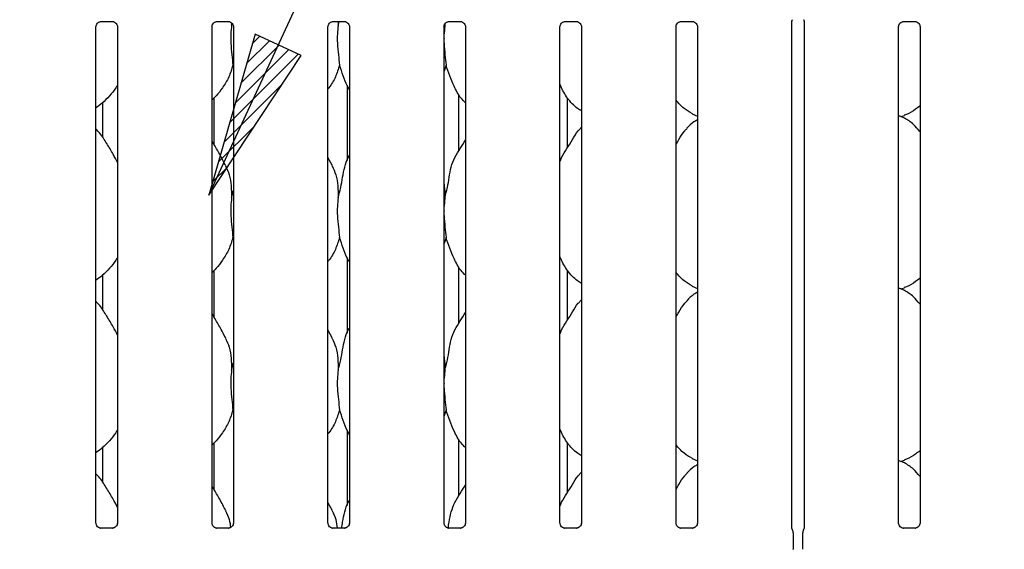
# Paper-space layout 'Layout1' of a CAD drawing. Extents: x 0 to 415, y 0 to 292.
# Drawn here: x 82 to 101, y 108 to 119 of the extents above; entities that cross this region are included whole.
import ezdxf

# ---------------------------------------------------------------- set-up
doc = ezdxf.new("R2010")
doc.units = 0
doc.layers.add('BEMAßUNG', color=96, linetype='CONTINUOUS')
doc.layers.add('SLD-0', color=179, linetype='CONTINUOUS')
doc.styles.add('SLDTEXTSTYLE0', font='TXT', dxfattribs={"width": 0.75})
doc.styles.add('SLDTEXTSTYLE2', font='TXT', dxfattribs={"width": 0.96})
doc.dimstyles.new('SLDDIMSTYLE2', dxfattribs={"dimtxt": 3.5, "dimasz": 3.302, "dimexe": 0, "dimexo": 0.0625, "dimgap": 0.875, "dimtad": 1, "dimdec": 0, "dimlfac": 16, "dimrnd": 1e-09, "dimzin": 12, "dimtxsty": 'SLDTEXTSTYLE0', "dimblk1": 'NONE', "dimblk2": 'NONE', "dimsah": 1, "dimcen": 0, "dimazin": 3, "dimtfac": 1, "dimtmove": 0, "dimatfit": 3, "dimtolj": 1, "dimtzin": 12})

# ---------------------------------------------------------------- blocks, each defined once
blk = doc.blocks.new('_D_7')
at = {"layer": 'BEMAßUNG'}
for q in [(106.435, 200.098), (130.106, 186.432)]:
    blk.add_line((115.095, 195.098), q, dxfattribs=at)
blk.add_solid([(115.095, 195.098), (117.701, 193.007), (118.209, 193.887)], dxfattribs=at)
at = {"layer": 'BEMAßUNG', "char_height": 3.5, "attachment_point": 1, "rotation": 330, "style": 'SLDTEXTSTYLE2'}
for s, insert in [('%%c', (119.404, 197.469)), ('160', (125.517, 194.001))]:
    blk.add_mtext(s, dxfattribs=dict(at, insert=insert))
blk = doc.blocks.new('_NONE')

psp = doc.layouts.get("Layout1")

# ---------------------------------------------------------------- hatches: boundary and pattern name
at = {"layer": 'BEMAßUNG'}
h = psp.add_hatch(dxfattribs=at)
h.set_pattern_fill('ANSI31', color=256, scale=0.0625, style=0)
h.paths.add_polyline_path([(86.285, 118.416), (85.364, 115.204), (87.207, 117.991)], flags=0)

# ---------------------------------------------------------------- linework, layer by layer
for p, q in [((85.364, 115.204), (99.421, 145.713)), ((86.285, 118.416), (85.364, 115.204)), ((87.207, 117.991), (86.285, 118.416)), ((85.364, 115.204), (87.207, 117.991))]:
    psp.add_line(p, q, dxfattribs=at)
at = {"layer": 'SLD-0', "color": 179, "linetype": 'CONTINUOUS'}
for p, q in [((83.114, 108.668), (83.114, 118.562)), ((83.213, 118.665), (83.444, 118.665)), ((83.542, 118.563), (83.542, 108.668)), ((85.427, 108.668), (85.427, 118.562)), ((85.525, 118.665), (85.756, 118.665)), ((85.816, 118.64), (85.818, 118.592)), ((85.818, 118.592), (85.827, 118.627)), ((85.854, 118.563), (85.854, 108.668)), ((87.739, 108.668), (87.739, 118.562)), ((87.838, 118.665), (88.069, 118.665)), ((87.94, 118.665), (87.943, 118.592)), ((87.943, 118.592), (87.962, 118.665)), ((88.167, 118.563), (88.167, 108.668)), ((90.068, 118.592), (90.052, 118.423)), ((90.052, 108.668), (90.052, 118.562)), ((90.067, 118.614), (90.068, 118.592)), ((90.068, 118.592), (90.076, 118.624)), ((90.15, 118.665), (90.381, 118.665)), ((90.479, 118.563), (90.479, 108.668)), ((92.364, 108.668), (92.364, 118.562)), ((92.463, 118.665), (92.694, 118.665)), ((92.792, 118.563), (92.792, 108.668)), ((94.677, 108.668), (94.677, 118.562)), ((94.775, 118.665), (95.006, 118.665)), ((95.104, 118.563), (95.104, 108.668)), ((96.989, 108.555), (96.989, 118.676)), ((97.229, 118.677), (97.229, 108.555)), ((99.114, 108.668), (99.114, 118.562)), ((99.213, 118.665), (99.444, 118.665)), ((99.542, 118.563), (99.542, 108.668)), ((85.854, 117.764), (85.843, 117.796)), ((90.093, 117.796), (90.052, 117.676)), ((88.12, 117.395), (88.12, 115.892)), ((90.348, 116.085), (90.348, 117.213)), ((83.245, 117.046), (83.245, 116.357)), ((85.473, 116.199), (85.473, 117.148)), ((92.512, 116.15), (92.512, 117.146)), ((95, 116.826), (95.104, 116.781)), ((99.151, 116.771), (99.229, 116.794)), ((92.792, 116.557), (92.77, 116.537)), ((87.826, 115.786), (87.739, 115.953)), ((85.818, 115.155), (85.854, 115.298)), ((90.068, 115.155), (90.052, 114.986)), ((85.854, 114.326), (85.843, 114.359)), ((90.093, 114.359), (90.052, 114.239)), ((88.12, 113.958), (88.12, 112.454)), ((85.473, 112.761), (85.473, 113.711)), ((90.348, 112.648), (90.348, 113.776)), ((92.512, 112.712), (92.512, 113.708)), ((83.245, 113.609), (83.245, 112.92)), ((95, 113.389), (95.104, 113.344)), ((99.151, 113.334), (99.229, 113.357)), ((92.792, 113.119), (92.77, 113.1)), ((87.826, 112.349), (87.739, 112.516)), ((85.818, 111.717), (85.854, 111.861)), ((90.068, 111.717), (90.052, 111.548)), ((85.854, 110.889), (85.843, 110.921)), ((90.093, 110.921), (90.052, 110.801)), ((88.12, 110.52), (88.12, 109.017)), ((90.348, 109.21), (90.348, 110.338)), ((83.245, 110.171), (83.245, 109.482)), ((85.473, 109.324), (85.473, 110.273)), ((92.512, 109.275), (92.512, 110.271)), ((95, 109.951), (95.104, 109.906)), ((99.151, 109.896), (99.229, 109.919)), ((92.792, 109.682), (92.77, 109.662)), ((87.826, 108.911), (87.739, 109.078)), ((83.207, 108.565), (83.212, 108.565)), ((83.442, 108.565), (83.212, 108.565)), ((85.519, 108.565), (85.525, 108.565)), ((85.755, 108.565), (85.525, 108.565)), ((87.832, 108.565), (87.837, 108.565)), ((88.067, 108.565), (87.837, 108.565)), ((90.144, 108.565), (90.15, 108.565)), ((90.38, 108.565), (90.15, 108.565)), ((92.457, 108.565), (92.462, 108.565)), ((92.692, 108.565), (92.462, 108.565)), ((94.769, 108.565), (94.775, 108.565)), ((95.005, 108.565), (94.775, 108.565)), ((96.99, 108.551), (96.989, 108.557)), ((96.989, 108.557), (96.989, 108.557)), ((96.997, 108.529), (96.99, 108.551)), ((99.207, 108.565), (99.212, 108.565)), ((99.442, 108.565), (99.212, 108.565)), ((96.997, 108.529), (96.997, 108.529)), ((96.997, 108.529), (96.997, 108.529)), ((96.997, 108.529), (96.997, 108.529)), ((96.997, 108.529), (96.997, 108.529)), ((96.997, 108.527), (97.002, 108.52)), ((97.015, 108.472), (97.015, 108.143)), ((97.015, 108.472), (97.015, 108.472)), ((97.203, 108.143), (97.203, 108.472)), ((97.216, 108.52), (97.221, 108.53)), ((97.203, 108.143), (97.203, 108.143))]:
    psp.add_line(p, q, dxfattribs=at)
for centre, radius, start, end in [((97.153, 108.563), 0.0767, 333.5748, 355.7264), ((96.922, 108.472), 0.0937, 0.0125, 35.7689), ((97.297, 108.472), 0.0937, 144.2227, 179.9994)]:
    psp.add_arc(centre, radius, start, end, dxfattribs=at)
psp.add_ellipse((87.739, 108.846), major_axis=(-0.275, 0.275), ratio=0.964865, start_param=3.117814, end_param=3.159135, dxfattribs=at)
for points, knots in [([(83.114, 118.562), (83.114, 118.562), (83.114, 118.566), (83.116, 118.586), (83.128, 118.616), (83.155, 118.646), (83.186, 118.662), (83.206, 118.665), (83.211, 118.665), (83.213, 118.665)], [0, 0, 0, 0, 0.0009595, 0.1261299, 0.339875, 0.590585, 0.8149568, 0.9398328, 1, 1, 1, 1]), ([(83.442, 118.665), (83.442, 118.665), (83.444, 118.665), (83.453, 118.665), (83.474, 118.66), (83.505, 118.643), (83.53, 118.612), (83.541, 118.58), (83.541, 118.567), (83.541, 118.563)], [0, 0, 0, 0, 0.00567, 0.089891, 0.21154, 0.438843, 0.690261, 0.905063, 1, 1, 1, 1]), ([(85.427, 118.562), (85.427, 118.562), (85.426, 118.566), (85.428, 118.586), (85.44, 118.616), (85.467, 118.646), (85.498, 118.662), (85.519, 118.665), (85.524, 118.665), (85.526, 118.665)], [0, 0, 0, 0, 0.000959, 0.12613, 0.339875, 0.590585, 0.814957, 0.939833, 1, 1, 1, 1]), ([(85.755, 118.665), (85.755, 118.665), (85.756, 118.665), (85.766, 118.665), (85.787, 118.66), (85.817, 118.643), (85.843, 118.612), (85.854, 118.58), (85.854, 118.567), (85.854, 118.563)], [0, 0, 0, 0, 0.00567, 0.089891, 0.21154, 0.438843, 0.690261, 0.905063, 1, 1, 1, 1]), ([(85.818, 118.592), (85.811, 118.534), (85.797, 118.416), (85.8, 118.22), (85.822, 118), (85.836, 117.864), (85.843, 117.796)], [0, 0, 0, 0, 0.224207, 0.45156, 0.727681, 1, 1, 1, 1]), ([(87.739, 118.562), (87.739, 118.562), (87.739, 118.566), (87.741, 118.586), (87.753, 118.616), (87.78, 118.646), (87.811, 118.662), (87.831, 118.665), (87.836, 118.665), (87.838, 118.665)], [0, 0, 0, 0, 0.000959, 0.12613, 0.339875, 0.590585, 0.814957, 0.939833, 1, 1, 1, 1]), ([(87.943, 118.592), (87.936, 118.534), (87.922, 118.416), (87.925, 118.22), (87.947, 118), (87.961, 117.864), (87.968, 117.796)], [0, 0, 0, 0, 0.224207, 0.45156, 0.727681, 1, 1, 1, 1]), ([(88.067, 118.665), (88.067, 118.665), (88.069, 118.665), (88.078, 118.665), (88.099, 118.66), (88.13, 118.643), (88.155, 118.612), (88.166, 118.58), (88.166, 118.567), (88.166, 118.563)], [0, 0, 0, 0, 0.00567, 0.089891, 0.21154, 0.438843, 0.690261, 0.905063, 1, 1, 1, 1]), ([(90.052, 118.562), (90.052, 118.562), (90.051, 118.566), (90.053, 118.586), (90.065, 118.616), (90.092, 118.646), (90.123, 118.662), (90.144, 118.665), (90.149, 118.665), (90.151, 118.665)], [0, 0, 0, 0, 0.000959, 0.12613, 0.339875, 0.590585, 0.814957, 0.939833, 1, 1, 1, 1]), ([(90.38, 118.665), (90.38, 118.665), (90.381, 118.665), (90.391, 118.665), (90.412, 118.66), (90.442, 118.643), (90.468, 118.612), (90.479, 118.58), (90.479, 118.567), (90.479, 118.563)], [0, 0, 0, 0, 0.00567, 0.089891, 0.21154, 0.438843, 0.690261, 0.905063, 1, 1, 1, 1]), ([(92.364, 118.562), (92.364, 118.562), (92.364, 118.566), (92.366, 118.586), (92.378, 118.616), (92.405, 118.646), (92.436, 118.662), (92.456, 118.665), (92.461, 118.665), (92.463, 118.665)], [0, 0, 0, 0, 0.000959, 0.12613, 0.339875, 0.590585, 0.814957, 0.939833, 1, 1, 1, 1]), ([(92.692, 118.665), (92.692, 118.665), (92.694, 118.665), (92.703, 118.665), (92.724, 118.66), (92.755, 118.643), (92.78, 118.612), (92.791, 118.58), (92.791, 118.567), (92.791, 118.563)], [0, 0, 0, 0, 0.00567, 0.089891, 0.21154, 0.438843, 0.690261, 0.905063, 1, 1, 1, 1]), ([(94.677, 118.562), (94.677, 118.562), (94.676, 118.566), (94.678, 118.586), (94.69, 118.616), (94.717, 118.646), (94.748, 118.662), (94.769, 118.665), (94.774, 118.665), (94.776, 118.665)], [0, 0, 0, 0, 0.000959, 0.12613, 0.339875, 0.590585, 0.814957, 0.939833, 1, 1, 1, 1]), ([(95.005, 118.665), (95.005, 118.665), (95.006, 118.665), (95.016, 118.665), (95.037, 118.66), (95.067, 118.643), (95.093, 118.612), (95.104, 118.58), (95.104, 118.567), (95.104, 118.563)], [0, 0, 0, 0, 0.0056699, 0.0898912, 0.2115397, 0.4388427, 0.6902608, 0.9050628, 1, 1, 1, 1]), ([(96.989, 118.674), (96.989, 118.674), (96.989, 118.674), (96.989, 118.679), (96.992, 118.69), (96.997, 118.698), (97, 118.702)], [0, 0, 0, 0, 0.049362, 0.244111, 0.587228, 1, 1, 1, 1]), ([(97.219, 118.702), (97.221, 118.698), (97.227, 118.69), (97.229, 118.676), (97.229, 118.674), (97.229, 118.674)], [0, 0, 0, 0, 0.381181, 0.810546, 1, 1, 1, 1]), ([(99.114, 118.562), (99.114, 118.562), (99.114, 118.566), (99.116, 118.586), (99.128, 118.616), (99.155, 118.646), (99.186, 118.662), (99.206, 118.665), (99.211, 118.665), (99.213, 118.665)], [0, 0, 0, 0, 0.000959, 0.12613, 0.339875, 0.590585, 0.814957, 0.939833, 1, 1, 1, 1]), ([(99.442, 118.665), (99.442, 118.665), (99.444, 118.665), (99.453, 118.665), (99.474, 118.66), (99.505, 118.643), (99.53, 118.612), (99.541, 118.58), (99.541, 118.567), (99.541, 118.563)], [0, 0, 0, 0, 0.00567, 0.089891, 0.21154, 0.438843, 0.690261, 0.905063, 1, 1, 1, 1]), ([(90.052, 118.332), (90.051, 118.299), (90.051, 118.191), (90.072, 118), (90.086, 117.864), (90.093, 117.796)], [0, 0, 0, 0, 0.183938, 0.594798, 1, 1, 1, 1]), ([(85.843, 117.796), (85.819, 117.716), (85.772, 117.555), (85.645, 117.354), (85.531, 117.202), (85.454, 117.128), (85.427, 117.102)], [0, 0, 0, 0, 0.303627, 0.612704, 0.860926, 1, 1, 1, 1]), ([(87.968, 117.796), (87.944, 117.716), (87.895, 117.556), (87.804, 117.4), (87.745, 117.326), (87.739, 117.318)], [0, 0, 0, 0, 0.466891, 0.942164, 1, 1, 1, 1]), ([(88.167, 117.31), (88.153, 117.333), (88.102, 117.419), (88.042, 117.584), (87.993, 117.725), (87.968, 117.796)], [0, 0, 0, 0, 0.148629, 0.571175, 1, 1, 1, 1]), ([(90.479, 117.046), (90.449, 117.076), (90.352, 117.171), (90.257, 117.361), (90.165, 117.583), (90.117, 117.725), (90.093, 117.796)], [0, 0, 0, 0, 0.150208, 0.474376, 0.73525, 1, 1, 1, 1]), ([(83.542, 117.399), (83.531, 117.38), (83.486, 117.302), (83.384, 117.181), (83.254, 117.046), (83.157, 116.975), (83.114, 116.944)], [0, 0, 0, 0, 0.105166, 0.428478, 0.749345, 1, 1, 1, 1]), ([(92.792, 116.883), (92.765, 116.899), (92.656, 116.964), (92.51, 117.132), (92.408, 117.303), (92.369, 117.4), (92.364, 117.411)], [0, 0, 0, 0, 0.135836, 0.548538, 0.948803, 1, 1, 1, 1]), ([(95.003, 116.828), (94.946, 116.86), (94.82, 116.93), (94.727, 117.041), (94.677, 117.101)], [0, 0, 0, 0, 0.457438, 1, 1, 1, 1]), ([(99.535, 116.979), (99.508, 116.958), (99.427, 116.894), (99.324, 116.829), (99.243, 116.803), (99.226, 116.798)], [0, 0, 0, 0, 0.287572, 0.859594, 1, 1, 1, 1]), ([(95.104, 116.705), (95.081, 116.692), (95.001, 116.648), (94.939, 116.583), (94.895, 116.537)], [0, 0, 0, 0, 0.29635, 1, 1, 1, 1]), ([(99.535, 116.473), (99.495, 116.523), (99.409, 116.628), (99.267, 116.725), (99.161, 116.773), (99.12, 116.78), (99.112, 116.782)], [0, 0, 0, 0, 0.357071, 0.764886, 0.950421, 1, 1, 1, 1]), ([(83.542, 115.852), (83.514, 115.907), (83.451, 116.033), (83.33, 116.226), (83.224, 116.407), (83.141, 116.497), (83.114, 116.525)], [0, 0, 0, 0, 0.2473601, 0.5609762, 0.8610253, 1, 1, 1, 1]), ([(92.364, 115.875), (92.373, 115.902), (92.406, 115.994), (92.504, 116.132), (92.611, 116.31), (92.691, 116.454), (92.758, 116.518), (92.775, 116.534)], [0, 0, 0, 0, 0.1089783, 0.3758063, 0.6443739, 0.9104437, 1, 1, 1, 1]), ([(94.677, 116.215), (94.697, 116.247), (94.753, 116.338), (94.816, 116.454), (94.883, 116.518), (94.9, 116.534)], [0, 0, 0, 0, 0.2906883, 0.8213761, 1, 1, 1, 1]), ([(85.701, 115.786), (85.662, 115.863), (85.587, 116.01), (85.492, 116.173), (85.436, 116.259), (85.427, 116.272)], [0, 0, 0, 0, 0.4807, 0.918322, 1, 1, 1, 1]), ([(90.068, 115.155), (90.086, 115.221), (90.122, 115.355), (90.155, 115.56), (90.19, 115.764), (90.263, 115.96), (90.376, 116.129), (90.445, 116.245), (90.479, 116.301)], [0, 0, 0, 0, 0.168145, 0.336679, 0.50541, 0.671319, 0.840292, 1, 1, 1, 1]), ([(87.943, 115.155), (87.961, 115.221), (87.997, 115.355), (88.03, 115.56), (88.066, 115.763), (88.116, 115.909), (88.159, 115.979), (88.167, 115.992)], [0, 0, 0, 0, 0.237998, 0.476546, 0.715373, 0.950206, 1, 1, 1, 1]), ([(85.698, 115.786), (85.724, 115.728), (85.781, 115.601), (85.813, 115.385), (85.816, 115.232), (85.818, 115.155)], [0, 0, 0, 0, 0.293052, 0.643145, 1, 1, 1, 1]), ([(87.823, 115.786), (87.849, 115.728), (87.906, 115.601), (87.938, 115.385), (87.941, 115.232), (87.943, 115.155)], [0, 0, 0, 0, 0.293052, 0.643145, 1, 1, 1, 1]), ([(90.052, 115.424), (90.054, 115.411), (90.07, 115.323), (90.069, 115.232), (90.068, 115.155)], [0, 0, 0, 0, 0.140912, 1, 1, 1, 1]), ([(85.818, 115.155), (85.811, 115.096), (85.797, 114.978), (85.8, 114.782), (85.822, 114.563), (85.836, 114.426), (85.843, 114.359)], [0, 0, 0, 0, 0.224207, 0.45156, 0.727681, 1, 1, 1, 1]), ([(87.943, 115.155), (87.936, 115.096), (87.922, 114.978), (87.925, 114.782), (87.947, 114.563), (87.961, 114.426), (87.968, 114.359)], [0, 0, 0, 0, 0.224207, 0.45156, 0.727681, 1, 1, 1, 1]), ([(90.052, 114.894), (90.051, 114.861), (90.051, 114.754), (90.072, 114.563), (90.086, 114.426), (90.093, 114.359)], [0, 0, 0, 0, 0.183938, 0.594798, 1, 1, 1, 1]), ([(85.843, 114.359), (85.819, 114.279), (85.772, 114.117), (85.645, 113.917), (85.531, 113.764), (85.454, 113.691), (85.427, 113.664)], [0, 0, 0, 0, 0.303627, 0.612704, 0.860926, 1, 1, 1, 1]), ([(87.968, 114.359), (87.944, 114.279), (87.895, 114.118), (87.804, 113.963), (87.745, 113.889), (87.739, 113.881)], [0, 0, 0, 0, 0.466891, 0.942164, 1, 1, 1, 1]), ([(88.167, 113.873), (88.153, 113.895), (88.102, 113.981), (88.042, 114.147), (87.993, 114.288), (87.968, 114.359)], [0, 0, 0, 0, 0.148629, 0.571175, 1, 1, 1, 1]), ([(90.479, 113.609), (90.449, 113.639), (90.352, 113.733), (90.257, 113.924), (90.165, 114.146), (90.117, 114.287), (90.093, 114.359)], [0, 0, 0, 0, 0.150208, 0.474376, 0.73525, 1, 1, 1, 1]), ([(83.542, 113.962), (83.531, 113.943), (83.486, 113.865), (83.384, 113.744), (83.254, 113.608), (83.157, 113.537), (83.114, 113.506)], [0, 0, 0, 0, 0.105166, 0.428478, 0.749345, 1, 1, 1, 1]), ([(92.792, 113.445), (92.765, 113.461), (92.656, 113.526), (92.51, 113.695), (92.408, 113.866), (92.369, 113.962), (92.364, 113.973)], [0, 0, 0, 0, 0.135836, 0.548538, 0.948803, 1, 1, 1, 1]), ([(95.003, 113.39), (94.946, 113.423), (94.82, 113.493), (94.727, 113.604), (94.677, 113.664)], [0, 0, 0, 0, 0.457438, 1, 1, 1, 1]), ([(99.535, 113.542), (99.508, 113.521), (99.427, 113.457), (99.324, 113.392), (99.243, 113.366), (99.226, 113.36)], [0, 0, 0, 0, 0.287572, 0.859594, 1, 1, 1, 1]), ([(95.104, 113.268), (95.081, 113.255), (95.001, 113.21), (94.939, 113.146), (94.895, 113.1)], [0, 0, 0, 0, 0.29635, 1, 1, 1, 1]), ([(99.535, 113.036), (99.495, 113.085), (99.409, 113.191), (99.267, 113.287), (99.161, 113.336), (99.12, 113.343), (99.112, 113.344)], [0, 0, 0, 0, 0.357071, 0.764886, 0.950421, 1, 1, 1, 1]), ([(83.542, 112.414), (83.514, 112.47), (83.451, 112.595), (83.33, 112.789), (83.224, 112.97), (83.141, 113.059), (83.114, 113.088)], [0, 0, 0, 0, 0.24736, 0.560976, 0.861025, 1, 1, 1, 1]), ([(92.364, 112.438), (92.373, 112.464), (92.406, 112.557), (92.504, 112.695), (92.611, 112.872), (92.691, 113.017), (92.758, 113.08), (92.775, 113.096)], [0, 0, 0, 0, 0.108978, 0.375806, 0.644374, 0.910444, 1, 1, 1, 1]), ([(94.677, 112.777), (94.697, 112.809), (94.753, 112.9), (94.816, 113.017), (94.883, 113.08), (94.9, 113.096)], [0, 0, 0, 0, 0.290688, 0.821376, 1, 1, 1, 1]), ([(85.701, 112.349), (85.662, 112.426), (85.587, 112.573), (85.492, 112.736), (85.436, 112.821), (85.427, 112.835)], [0, 0, 0, 0, 0.4807, 0.918322, 1, 1, 1, 1]), ([(90.068, 111.717), (90.086, 111.784), (90.122, 111.917), (90.155, 112.122), (90.19, 112.326), (90.263, 112.522), (90.376, 112.692), (90.445, 112.807), (90.479, 112.863)], [0, 0, 0, 0, 0.168145, 0.336679, 0.50541, 0.671319, 0.840292, 1, 1, 1, 1]), ([(87.943, 111.717), (87.961, 111.784), (87.997, 111.917), (88.03, 112.123), (88.066, 112.326), (88.116, 112.472), (88.159, 112.542), (88.167, 112.554)], [0, 0, 0, 0, 0.237998, 0.476546, 0.715373, 0.950206, 1, 1, 1, 1]), ([(85.698, 112.349), (85.724, 112.291), (85.781, 112.164), (85.813, 111.947), (85.816, 111.794), (85.818, 111.717)], [0, 0, 0, 0, 0.293052, 0.643145, 1, 1, 1, 1]), ([(87.823, 112.349), (87.849, 112.291), (87.906, 112.164), (87.938, 111.947), (87.941, 111.794), (87.943, 111.717)], [0, 0, 0, 0, 0.293052, 0.643145, 1, 1, 1, 1]), ([(90.052, 111.986), (90.054, 111.974), (90.07, 111.885), (90.069, 111.795), (90.068, 111.717)], [0, 0, 0, 0, 0.140912, 1, 1, 1, 1]), ([(85.818, 111.717), (85.811, 111.659), (85.797, 111.541), (85.8, 111.345), (85.822, 111.125), (85.836, 110.989), (85.843, 110.921)], [0, 0, 0, 0, 0.224207, 0.45156, 0.727681, 1, 1, 1, 1]), ([(87.943, 111.717), (87.936, 111.659), (87.922, 111.541), (87.925, 111.345), (87.947, 111.125), (87.961, 110.989), (87.968, 110.921)], [0, 0, 0, 0, 0.224207, 0.45156, 0.727681, 1, 1, 1, 1]), ([(90.052, 111.457), (90.051, 111.424), (90.051, 111.316), (90.072, 111.125), (90.086, 110.989), (90.093, 110.921)], [0, 0, 0, 0, 0.183938, 0.594798, 1, 1, 1, 1]), ([(85.843, 110.921), (85.819, 110.841), (85.772, 110.68), (85.645, 110.479), (85.531, 110.327), (85.454, 110.253), (85.427, 110.227)], [0, 0, 0, 0, 0.303627, 0.612704, 0.860926, 1, 1, 1, 1]), ([(87.968, 110.921), (87.944, 110.841), (87.895, 110.681), (87.804, 110.525), (87.745, 110.451), (87.739, 110.443)], [0, 0, 0, 0, 0.466891, 0.942164, 1, 1, 1, 1]), ([(88.167, 110.435), (88.153, 110.458), (88.102, 110.544), (88.042, 110.709), (87.993, 110.85), (87.968, 110.921)], [0, 0, 0, 0, 0.148629, 0.571175, 1, 1, 1, 1]), ([(90.479, 110.171), (90.449, 110.201), (90.352, 110.296), (90.257, 110.486), (90.165, 110.708), (90.117, 110.85), (90.093, 110.921)], [0, 0, 0, 0, 0.150208, 0.474376, 0.73525, 1, 1, 1, 1]), ([(83.542, 110.524), (83.531, 110.505), (83.486, 110.427), (83.384, 110.306), (83.254, 110.171), (83.157, 110.1), (83.114, 110.069)], [0, 0, 0, 0, 0.105166, 0.428478, 0.749345, 1, 1, 1, 1]), ([(92.792, 110.008), (92.765, 110.024), (92.656, 110.089), (92.51, 110.257), (92.408, 110.428), (92.369, 110.525), (92.364, 110.536)], [0, 0, 0, 0, 0.135836, 0.548538, 0.948803, 1, 1, 1, 1]), ([(95.003, 109.953), (94.946, 109.985), (94.82, 110.055), (94.727, 110.166), (94.677, 110.226)], [0, 0, 0, 0, 0.457438, 1, 1, 1, 1]), ([(99.535, 110.104), (99.508, 110.083), (99.427, 110.019), (99.324, 109.954), (99.243, 109.928), (99.226, 109.923)], [0, 0, 0, 0, 0.2875724, 0.8595942, 1, 1, 1, 1]), ([(95.104, 109.83), (95.081, 109.817), (95.001, 109.773), (94.939, 109.708), (94.895, 109.662)], [0, 0, 0, 0, 0.29635, 1, 1, 1, 1]), ([(99.535, 109.598), (99.495, 109.648), (99.409, 109.753), (99.267, 109.85), (99.161, 109.898), (99.12, 109.905), (99.112, 109.907)], [0, 0, 0, 0, 0.357071, 0.764886, 0.950421, 1, 1, 1, 1]), ([(83.542, 108.977), (83.514, 109.032), (83.451, 109.158), (83.33, 109.351), (83.224, 109.532), (83.141, 109.622), (83.114, 109.65)], [0, 0, 0, 0, 0.24736, 0.560976, 0.861025, 1, 1, 1, 1]), ([(92.364, 109), (92.373, 109.027), (92.406, 109.119), (92.504, 109.257), (92.611, 109.435), (92.691, 109.579), (92.758, 109.643), (92.775, 109.659)], [0, 0, 0, 0, 0.108978, 0.375806, 0.644374, 0.910444, 1, 1, 1, 1]), ([(94.677, 109.34), (94.697, 109.372), (94.753, 109.463), (94.816, 109.579), (94.883, 109.643), (94.9, 109.659)], [0, 0, 0, 0, 0.290688, 0.821376, 1, 1, 1, 1]), ([(85.701, 108.911), (85.662, 108.988), (85.587, 109.135), (85.492, 109.298), (85.436, 109.384), (85.427, 109.397)], [0, 0, 0, 0, 0.4807, 0.918322, 1, 1, 1, 1]), ([(90.134, 108.567), (90.141, 108.606), (90.161, 108.714), (90.19, 108.889), (90.263, 109.084), (90.376, 109.254), (90.445, 109.37), (90.479, 109.426)], [0, 0, 0, 0, 0.127579, 0.349499, 0.567708, 0.789946, 1, 1, 1, 1]), ([(88.009, 108.565), (88.016, 108.605), (88.036, 108.713), (88.066, 108.888), (88.116, 109.034), (88.159, 109.104), (88.167, 109.117)], [0, 0, 0, 0, 0.21099, 0.5709774, 0.9249442, 1, 1, 1, 1]), ([(85.698, 108.911), (85.725, 108.854), (85.775, 108.747), (85.79, 108.631), (85.796, 108.578)], [0, 0, 0, 0, 0.543832, 1, 1, 1, 1]), ([(87.823, 108.911), (87.85, 108.854), (87.901, 108.743), (87.916, 108.622), (87.924, 108.565)], [0, 0, 0, 0, 0.524284, 1, 1, 1, 1]), ([(83.168, 108.579), (83.167, 108.579), (83.153, 108.585), (83.131, 108.609), (83.116, 108.643), (83.115, 108.661), (83.114, 108.668)], [0, 0, 0, 0, 0.029551, 0.429386, 0.781483, 1, 1, 1, 1]), ([(83.213, 108.565), (83.212, 108.565), (83.207, 108.565), (83.191, 108.567), (83.177, 108.574), (83.168, 108.579)], [0, 0, 0, 0, 0.165923, 0.499827, 1, 1, 1, 1]), ([(83.491, 108.581), (83.482, 108.576), (83.466, 108.567), (83.448, 108.565), (83.444, 108.565), (83.442, 108.565)], [0, 0, 0, 0, 0.530684, 0.851028, 1, 1, 1, 1]), ([(83.442, 108.565), (83.442, 108.565), (83.444, 108.565), (83.447, 108.565), (83.449, 108.565), (83.449, 108.565)], [0, 0, 0, 0, 0.159782, 0.913682, 1, 1, 1, 1]), ([(83.542, 108.668), (83.542, 108.668), (83.542, 108.663), (83.539, 108.642), (83.526, 108.612), (83.506, 108.588), (83.493, 108.582), (83.491, 108.581)], [0, 0, 0, 0, 0.0149529, 0.2190354, 0.5725155, 0.9659522, 1, 1, 1, 1]), ([(85.481, 108.579), (85.48, 108.579), (85.466, 108.585), (85.444, 108.609), (85.428, 108.643), (85.427, 108.661), (85.427, 108.668)], [0, 0, 0, 0, 0.029551, 0.429386, 0.781483, 1, 1, 1, 1]), ([(85.525, 108.565), (85.524, 108.565), (85.52, 108.565), (85.503, 108.567), (85.489, 108.574), (85.481, 108.579)], [0, 0, 0, 0, 0.165923, 0.499827, 1, 1, 1, 1]), ([(85.804, 108.581), (85.794, 108.576), (85.779, 108.567), (85.761, 108.565), (85.756, 108.565), (85.755, 108.565)], [0, 0, 0, 0, 0.530684, 0.851028, 1, 1, 1, 1]), ([(85.755, 108.565), (85.755, 108.565), (85.757, 108.565), (85.759, 108.565), (85.761, 108.565), (85.761, 108.565)], [0, 0, 0, 0, 0.159782, 0.913682, 1, 1, 1, 1]), ([(85.854, 108.668), (85.854, 108.668), (85.854, 108.663), (85.852, 108.642), (85.838, 108.612), (85.819, 108.588), (85.805, 108.582), (85.804, 108.581)], [0, 0, 0, 0, 0.0149529, 0.2190354, 0.5725155, 0.9659522, 1, 1, 1, 1]), ([(87.793, 108.579), (87.792, 108.579), (87.778, 108.585), (87.756, 108.609), (87.741, 108.643), (87.74, 108.661), (87.739, 108.668)], [0, 0, 0, 0, 0.029551, 0.429386, 0.781483, 1, 1, 1, 1]), ([(87.838, 108.565), (87.837, 108.565), (87.832, 108.565), (87.816, 108.567), (87.802, 108.574), (87.793, 108.579)], [0, 0, 0, 0, 0.165923, 0.499827, 1, 1, 1, 1]), ([(88.116, 108.581), (88.107, 108.576), (88.091, 108.567), (88.073, 108.565), (88.069, 108.565), (88.067, 108.565)], [0, 0, 0, 0, 0.530684, 0.851028, 1, 1, 1, 1]), ([(88.067, 108.565), (88.067, 108.565), (88.069, 108.565), (88.072, 108.565), (88.074, 108.565), (88.074, 108.565)], [0, 0, 0, 0, 0.159782, 0.913682, 1, 1, 1, 1]), ([(88.167, 108.668), (88.167, 108.668), (88.167, 108.663), (88.164, 108.642), (88.151, 108.612), (88.131, 108.588), (88.118, 108.582), (88.116, 108.581)], [0, 0, 0, 0, 0.014953, 0.219035, 0.572516, 0.965952, 1, 1, 1, 1]), ([(90.106, 108.579), (90.105, 108.579), (90.091, 108.585), (90.069, 108.609), (90.053, 108.643), (90.052, 108.661), (90.052, 108.668)], [0, 0, 0, 0, 0.029551, 0.429386, 0.781483, 1, 1, 1, 1]), ([(90.15, 108.565), (90.149, 108.565), (90.145, 108.565), (90.128, 108.567), (90.114, 108.574), (90.106, 108.579)], [0, 0, 0, 0, 0.165923, 0.499827, 1, 1, 1, 1]), ([(90.429, 108.581), (90.419, 108.576), (90.404, 108.567), (90.386, 108.565), (90.381, 108.565), (90.38, 108.565)], [0, 0, 0, 0, 0.530684, 0.851028, 1, 1, 1, 1]), ([(90.38, 108.565), (90.38, 108.565), (90.382, 108.565), (90.384, 108.565), (90.386, 108.565), (90.386, 108.565)], [0, 0, 0, 0, 0.159782, 0.913682, 1, 1, 1, 1]), ([(90.479, 108.668), (90.479, 108.668), (90.479, 108.663), (90.477, 108.642), (90.463, 108.612), (90.444, 108.588), (90.43, 108.582), (90.429, 108.581)], [0, 0, 0, 0, 0.014953, 0.219035, 0.572516, 0.965952, 1, 1, 1, 1]), ([(92.418, 108.579), (92.417, 108.579), (92.403, 108.585), (92.381, 108.609), (92.366, 108.643), (92.365, 108.661), (92.364, 108.668)], [0, 0, 0, 0, 0.029551, 0.429386, 0.781483, 1, 1, 1, 1]), ([(92.463, 108.565), (92.462, 108.565), (92.457, 108.565), (92.441, 108.567), (92.427, 108.574), (92.418, 108.579)], [0, 0, 0, 0, 0.165923, 0.499827, 1, 1, 1, 1]), ([(92.741, 108.581), (92.732, 108.576), (92.716, 108.567), (92.698, 108.565), (92.694, 108.565), (92.692, 108.565)], [0, 0, 0, 0, 0.530684, 0.851028, 1, 1, 1, 1]), ([(92.692, 108.565), (92.692, 108.565), (92.694, 108.565), (92.697, 108.565), (92.699, 108.565), (92.699, 108.565)], [0, 0, 0, 0, 0.159782, 0.913682, 1, 1, 1, 1]), ([(92.792, 108.668), (92.792, 108.668), (92.792, 108.663), (92.789, 108.642), (92.776, 108.612), (92.756, 108.588), (92.743, 108.582), (92.741, 108.581)], [0, 0, 0, 0, 0.014953, 0.219035, 0.572516, 0.965952, 1, 1, 1, 1]), ([(94.731, 108.579), (94.73, 108.579), (94.716, 108.585), (94.694, 108.609), (94.678, 108.643), (94.677, 108.661), (94.677, 108.668)], [0, 0, 0, 0, 0.029551, 0.429386, 0.781483, 1, 1, 1, 1]), ([(94.775, 108.565), (94.774, 108.565), (94.77, 108.565), (94.753, 108.567), (94.739, 108.574), (94.731, 108.579)], [0, 0, 0, 0, 0.165923, 0.499827, 1, 1, 1, 1]), ([(95.054, 108.581), (95.044, 108.576), (95.029, 108.567), (95.011, 108.565), (95.006, 108.565), (95.005, 108.565)], [0, 0, 0, 0, 0.5306841, 0.8510277, 1, 1, 1, 1]), ([(95.005, 108.565), (95.005, 108.565), (95.007, 108.565), (95.009, 108.565), (95.011, 108.565), (95.011, 108.565)], [0, 0, 0, 0, 0.159782, 0.913682, 1, 1, 1, 1]), ([(95.104, 108.668), (95.104, 108.668), (95.104, 108.663), (95.102, 108.642), (95.088, 108.612), (95.069, 108.588), (95.055, 108.582), (95.054, 108.581)], [0, 0, 0, 0, 0.014953, 0.219035, 0.572516, 0.965952, 1, 1, 1, 1]), ([(99.168, 108.579), (99.167, 108.579), (99.153, 108.585), (99.131, 108.609), (99.116, 108.643), (99.115, 108.661), (99.114, 108.668)], [0, 0, 0, 0, 0.029551, 0.429386, 0.781483, 1, 1, 1, 1]), ([(99.213, 108.565), (99.212, 108.565), (99.207, 108.565), (99.191, 108.567), (99.177, 108.574), (99.168, 108.579)], [0, 0, 0, 0, 0.165923, 0.499827, 1, 1, 1, 1]), ([(99.491, 108.581), (99.482, 108.576), (99.466, 108.567), (99.448, 108.565), (99.444, 108.565), (99.442, 108.565)], [0, 0, 0, 0, 0.530684, 0.851028, 1, 1, 1, 1]), ([(99.442, 108.565), (99.442, 108.565), (99.444, 108.565), (99.447, 108.565), (99.449, 108.565), (99.449, 108.565)], [0, 0, 0, 0, 0.159782, 0.913682, 1, 1, 1, 1]), ([(99.542, 108.668), (99.542, 108.668), (99.542, 108.663), (99.539, 108.642), (99.526, 108.612), (99.506, 108.588), (99.493, 108.582), (99.491, 108.581)], [0, 0, 0, 0, 0.0149529, 0.2190354, 0.5725155, 0.9659522, 1, 1, 1, 1]), ([(97.203, 108.476), (97.203, 108.475), (97.203, 108.474), (97.203, 108.473), (97.203, 108.472)], [0, 0, 0, 0, 0.52801, 1, 1, 1, 1]), ([(97.223, 108.532), (97.222, 108.53), (97.22, 108.526), (97.22, 108.527), (97.22, 108.527)], [0, 0, 0, 0, 0.607785, 1, 1, 1, 1]), ([(97.015, 108.139), (97.015, 108.14), (97.015, 108.141), (97.015, 108.142), (97.015, 108.143)], [0, 0, 0, 0, 0.52801, 1, 1, 1, 1])]:
    psp.add_open_spline(points, degree=3, knots=knots, dxfattribs=at)

# ---------------------------------------------------------------- dimensions: what is measured, and where the dimension line sits
at = {"layer": 'BEMAßUNG'}
dim = psp.add_diameter_dim_2p(p1=(0.306, 0.545), p2=(0, 0), dimstyle='SLDDIMSTYLE2', dxfattribs=at)
dim.commit()
dim.dimension.update_dxf_attribs({"geometry": '_D_7', "text_midpoint": (124.668, 189.571), "dimtype": 163})

doc.saveas('drawing.dxf')
